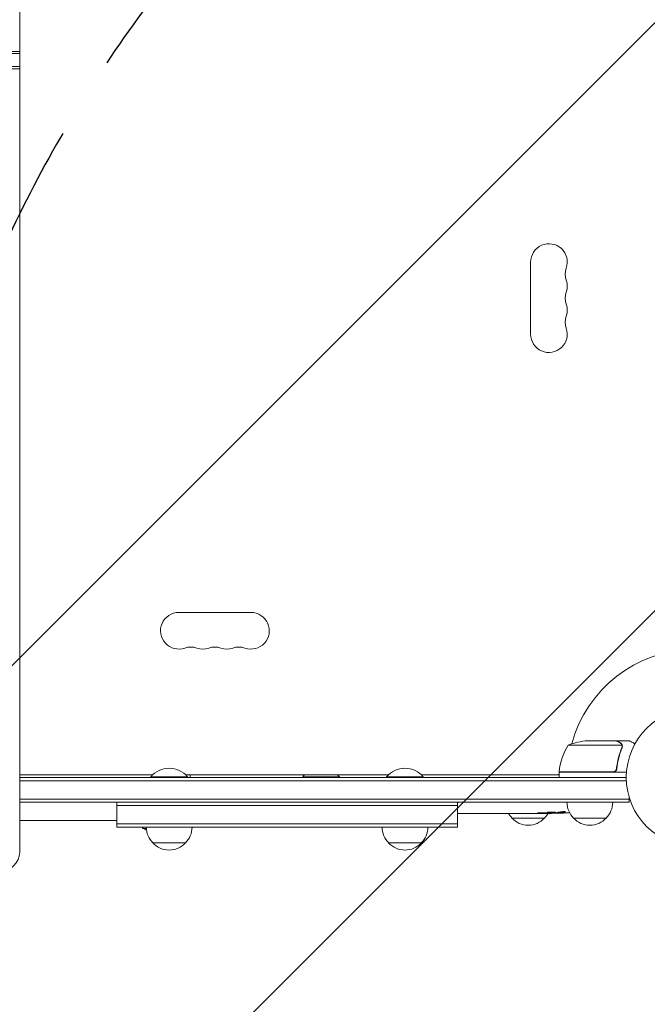
# Model space of a CAD drawing. Units: millimetres. Extents: x -2767 to 2763, y -3397 to 4250.
# Drawn here: x -650 to -171, y 37 to 789 of the extents above; entities that cross this region are included whole.
import ezdxf

# ---------------------------------------------------------------- set-up
doc = ezdxf.new("R2010")
doc.units = ezdxf.units.MM
doc.header["$LTSCALE"] = 20
doc.linetypes.add('HIDDEN', pattern=[9.524999999999999, 6.35, -3.175])
for name, color, linetype in [('2d', 230, 'Continuous'), ('EN-Free_Space', 10, 'HIDDEN'), ('EN-Free_Space_Hatch', 10, 'HIDDEN')]:
    doc.layers.add(name, color=color, linetype=linetype)

msp = doc.modelspace()

# ---------------------------------------------------------------- hatches: boundary and pattern name
at = {"layer": 'EN-Free_Space_Hatch'}
h = msp.add_hatch(dxfattribs=at)
h.set_pattern_fill('ANSI31', color=256, scale=100)
h.set_pattern_definition([(45, (-292.4692538487467, 210.2162520346191), (-224.5064030267288, 224.5064030267288), [])])
edge = h.paths.add_edge_path()
edge.add_arc((248.530740079176, -1896.795741235172), 1000, 270, 360)
edge.add_line((1248.530740079176, -1896.795741235172), (1248.530740079176, 201.2162520346192))
edge.add_arc((248.5307400791761, 201.2162520346193), 1000, 0, 90)
edge.add_arc((248.530740079176, 201.2162520346194), 999.9999999999999, 90, 180)
edge.add_line((-751.4692599208239, 201.2162520346195), (-751.469259920824, -1896.795741235172))
edge.add_arc((248.5307400791759, -1896.795741235172), 1000, 180, 270)

# ---------------------------------------------------------------- linework, layer by layer
at = {"layer": '2d', "lineweight": 0}
for p, q in [((-650.0192538500721, 153.0429220742874), (-650.0192538500722, 1349.389581994929)), ((-980.5192538501797, 764.6512808771581), (-650.0192538500721, 764.651280877158)), ((-650.0192538500721, 762.8835139241916), (-980.5192538501797, 762.8835139241917)), ((-650.0192538500721, 752.9840189875797), (-980.5192538501797, 752.9840189875798)), ((-650.0192538500721, 751.2162520346134), (-980.5192538501797, 751.2162520346135)), ((-260.019253850077, 548.7162520346167), (-260.0192538500764, 603.716252034615)), ((-528.5192538500766, 336.2162520346168), (-473.5192538500764, 336.2162520346167)), ((-231.2692538500723, 234.9638671933797), (-190.3771926039473, 234.9638671933798)), ((-216.4299499759281, 238.2162520346174), (-194.5170630759619, 238.2162520346174)), ((-194.3166764620008, 238.2162520346174), (-194.3166764620008, 238.1005247259481)), ((-194.3166764620008, 238.2162520346174), (-184.5166764620059, 238.2162520346174)), ((-190.2191637941833, 234.0030303730892), (-190.2191637941833, 234.0031503915891)), ((-548.4997638067182, 212.2162520346165), (-650.0192538500719, 212.2162520346166)), ((-549.919253850072, 210.7162520346183), (-521.919253850072, 210.7162520346183)), ((-549.919253850072, 210.2162520346183), (-549.919253850072, 210.7162520346183)), ((-368.4997638067184, 212.2162520346163), (-523.3387438934255, 212.2162520346165)), ((-521.919253850072, 210.2162520346183), (-521.919253850072, 210.7162520346183)), ((-434.0192538500764, 210.7162520346081), (-406.0192538500764, 210.7162520346081)), ((-434.0192538500764, 210.2162520346081), (-434.0192538500764, 210.7162520346081)), ((-406.0192538500764, 210.2162520346081), (-406.0192538500764, 210.7162520346081)), ((-369.9192538500719, 210.7162520346183), (-341.9192538500719, 210.7162520346183)), ((-369.9192538500719, 210.2162520346183), (-369.9192538500719, 210.7162520346183)), ((-238.2692538500723, 212.2162520346205), (-343.3387438934253, 212.2162520346162)), ((-341.9192538500719, 210.2162520346183), (-341.9192538500719, 210.7162520346183)), ((-238.6173300614298, 212.2162520346208), (-238.2692538500723, 212.8191377175979)), ((-238.2692538500723, 214.2162520346174), (-238.2692538500723, 210.2162520346174)), ((-238.2692538500723, 214.2162520346174), (-186.8680953859005, 214.2162520346174)), ((-197.4116824200522, 214.4162520346173), (-238.2646017571568, 214.4162520346173)), ((-237.4626295230525, 214.2162520346174), (-237.3471594692147, 214.4162520346172)), ((-194.3166764620008, 218.0179517884808), (-194.3166764620008, 216.512069024997)), ((-650.019253850072, 210.216252034618), (-187.0192543376106, 210.2162520346182)), ((-186.9602592398369, 207.7162520346182), (-650.0192538500721, 207.716252034618)), ((-184.819253850071, 193.7162520346182), (-650.019253850072, 193.716252034618)), ((-184.819253850071, 191.2162520346182), (-650.019253850072, 191.216252034618)), ((-575.9192538500718, 172.2162520346178), (-575.9192538500718, 191.2162520346178)), ((-315.9192538500749, 188.7162520346179), (-575.9192538500718, 188.7162520346179)), ((-315.9192538500747, 172.2162520346179), (-315.9192538500747, 191.2162520346179)), ((-184.819253850071, 191.2162520346182), (-184.819253850071, 195.1046653648074)), ((-314.5846889152828, 182.7162520346173), (-315.9192538500748, 182.7162520346173)), ((-311.4449445827041, 182.74869587716), (-309.3059317398827, 182.74869587716)), ((-303.1193328209241, 182.7162520346174), (-306.1699317398824, 182.7162520346174)), ((-299.8496066054426, 182.7487908251068), (-291.8561629413641, 182.7487908251068)), ((-297.0856084885319, 182.7487908251068), (-297.086664976768, 182.7185369603894)), ((-297.0866649767679, 182.7185369603895), (-293.1925546724413, 182.7185369603895)), ((-291.7040914749246, 182.7487592290553), (-291.7036193756968, 182.7352400759931)), ((-282.3848187413411, 182.7162520346174), (-286.2686843174644, 182.7162520346174)), ((-278.8805183837488, 182.7486959015824), (-276.7679153924948, 182.7486959015824)), ((-277.8886924941854, 182.7486959015824), (-277.8886924941854, 182.7280477267926)), ((-267.0551496806845, 182.7162520346174), (-273.2636142712279, 182.7162520346174)), ((-254.9091863463618, 182.7162520346174), (-258.9114103846899, 182.7162520346174)), ((-254.9092528016935, 182.7181550663246), (-254.9091863463618, 182.7162520346175)), ((-245.819253850072, 182.7162520346174), (-248.9487491666092, 182.7162520346174)), ((-244.2778602213201, 183.1299598041239), (-244.2635903641501, 182.721324559893)), ((-239.379579580243, 182.8031871488346), (-239.3556354494011, 183.4888573442653)), ((-237.8163630010723, 183.1309635323621), (-237.816363160579, 183.1309589646868)), ((-237.7937244665779, 183.779246340098), (-237.8163311701713, 183.1318750501047)), ((-575.9192538500718, 177.2162520346082), (-650.019253850072, 177.2162520346082)), ((-315.9192538500749, 174.7162520346179), (-575.9192538500718, 174.7162520346178)), ((-274.3192538505718, 179.2162520346171), (-249.3192538495716, 179.2162520346171)), ((-227.3192538505724, 179.2162520346173), (-202.3192538495722, 179.2162520346173)), ((-315.9192538500746, 172.2162520346179), (-575.9192538500718, 172.2162520346178)), ((-553.3816616412206, 171.2607295623393), (-555.6815378965803, 171.2607295623393)), ((-548.4192538505721, 160.2162520346178), (-523.4192538495719, 160.2162520346178)), ((-368.419253850572, 160.2162520346178), (-343.4192538495718, 160.2162520346178))]:
    msp.add_line(p, q, dxfattribs=at)
msp.add_circle((-134.0192538500725, 210.2162520346181), 53.00000048753829, dxfattribs=at)
for centre, radius, start, end in [((-246.0192538500764, 603.7162520346155), 14.00000000000001, 340.8901131682219, 180.000002247749), ((-219.5622656952955, 594.5495853679488), 13.99999999999996, 160.8901131682219, 199.1098868317766), ((-246.0192538500766, 585.3829187012827), 14.00000000000007, 340.8901131682219, 19.10984374090443), ((-219.562265695295, 576.2162520346155), 14.00000000000073, 160.8901131682219, 199.1098868317766), ((-246.0192538500775, 567.0495853679486), 14.00000000000085, 340.8901131682234, 19.10984374090443), ((-219.5622656952949, 557.8829187012818), 14.00000000000073, 160.8901131682234, 199.109886831775), ((-246.019253850077, 548.716252034616), 14.00000000000001, 179.9999999999968, 19.10984374090443), ((-528.5192538500767, 322.2162520346168), 13.99999999999993, 90, 289.1098868317775), ((-473.5192538500766, 322.2162520346168), 13.99999999999996, 250.8901131682224, 89.99996367593776), ((-519.3525871834104, 295.759263879835), 14.00000000000079, 70.89011316822243, 109.1098868317775), ((-510.1859205167435, 322.2162520346177), 14.00000000000082, 250.8901131682224, 289.1098868317775), ((-501.0192538500767, 295.759263879835), 14.00000000000082, 70.89011316822243, 109.1098868317775), ((-491.8525871834102, 322.2162520346168), 14.00000000000004, 250.8901131682224, 289.1098868317775), ((-482.6859205167432, 295.7592638798359), 14.00000000000001, 70.89011316822243, 109.1098868317775), ((-134.0192538500812, 210.2162520346108), 98, 91.16938280561375, 164.7999450518085), ((-188.5688553534947, 208.9508710523454), 50, 148.650311779328, 173.5272077766679), ((-213.2692538500723, 188.3162520346173), 50.00000000000001, 93.62430749400664, 111.1001960240936), ((-535.919253850072, 198.8893289576952), 18.32692307692307, 40.19046238380869, 139.8095376161913), ((-420.0192538500764, 198.8893289576851), 18.32692307692307, 133.3497209267286, 139.8095376161913), ((-420.0192538500764, 198.8893289576851), 18.32692307692307, 40.19046238380869, 46.65027907327027), ((-355.9192538500719, 198.8893289576952), 18.32692307692307, 40.19046238380869, 139.8095376161913), ((-235.2692538500723, 214.2492462996119), 3.000000000000003, 173.5272077766679, 176.8087756979791), ((-134.0192538500812, 210.2162520346108), 98, 177.5437142764146, 177.6607469258234), ((-215.3203186922279, 191.4065242065255), 17, 180.6412952962454, 225.8134983752795), ((-214.3181890079167, 191.4065242065255), 17, 314.1865016247194, 359.3587047037546), ((-262.3203186922274, 191.4065242065253), 17, 210.6161502980713, 225.8134983752795), ((-261.3181890079161, 191.4065242065253), 17, 314.1865016247194, 329.2567070278947), ((-245.819253850072, 421.2675140248939), 238.5512619902765, 270, 270.3736454090366), ((-245.819253850072, 421.2675140248939), 238.5512619902765, 271.5468833879646, 273.7486214009122), ((-261.8192538500715, 190.7379706546172), 16.99999999914598, 222.6679254884958, 317.3320745115042), ((-214.8192538500725, 190.7379706546175), 16.99999999914598, 222.6679254884958, 317.3320745115042), ((-546.2326793533183, 181.5912219140825), 14, 222.0393403499841, 227.5521809516227), ((-546.2815378965803, 185.5118225335592), 17.00000000000003, 236.9609933675406, 245.8011104398335), ((-536.4203186922276, 172.406524206526), 17, 180.6412952962454, 225.8134983752795), ((-535.4181890079163, 172.406524206526), 17, 314.1865016247206, 359.3587047037546), ((-356.4203186922275, 172.406524206526), 17, 180.6412952962454, 225.8134983752795), ((-355.4181890079162, 172.406524206526), 17, 314.1865016247206, 359.3587047037546), ((-535.9192538500718, 171.737970654618), 16.99999999914598, 222.6679254884958, 317.3320745115042), ((-355.9192538500716, 171.737970654618), 16.99999999914598, 222.6679254884958, 317.3320745115042)]:
    msp.add_arc(centre, radius, start, end, dxfattribs=at)
for centre, major_axis, ratio, start_param, end_param in [((-323.3563744956679, 421.2675140248938), (9.83931773625792, -238.5292598115123), 0.329278748162503, 6.269603413665524, 6.278755390931837), ((-268.4331678592014, 421.2675140248938), (-9.644663774432193, -238.5326033786411), 0.3093498680510935, 6.279199858451393, 6.285748088028502), ((-287.3442171291693, 421.2675140248938), (9.644663774431693, -238.532603378641), 0.309349868051037, 6.280622526330673, 6.287170755907778), ((-249.2421304752925, 421.2675140248939), (14.78422306934936, 238.3929090664014), 0.5878253476550651, 3.166892290138174, 3.178031213848687), ((-191.3831211974889, 421.267514024894), (594.7550524247739, 10.68585412315889), 0.40068899882667, 4.603161156006778, 4.612931522253327), ((-291.8881829849321, 421.2675140248938), (-489.6751285035261, 12.13335385791736), 0.4865317450631767, 1.676328623740394, 1.677064283698423), ((-254.6545258954177, 420.5634159033099), (-18.88258875669308, 236.9453964888428), 0.8983308265246325, 3.094471131646883, 3.119083659789912), ((-255.5972882319584, 420.8806043786009), (9.42172627275714, -238.107176480125), 0.4699836190305304, 0.05024141880085044, 0.08068041014484632), ((-237.1039878779131, 420.9242560353099), (-9.380277442609943, -238.163758122788), 0.4621923476567149, 0.08060033276058576, 0.1174773030686741), ((-246.2598068660919, 421.1654225321888), (53.84950700090052, -232.3755103569684), 0.987978426333549, 6.095563583977847, 6.120810074486592), ((-242.8854021269972, 420.6126027196719), (51.81060773043693, 232.0995828770839), 0.9870862663142751, 3.399563589765819, 3.417620962934946), ((-675.0192538500721, 153.0429220742874), (25.00000000000002, -5.551115123125787e-15), 0.7071067811865325, 5.019244695973202, 6.283185307179586)]:
    msp.add_ellipse(centre, major_axis=major_axis, ratio=ratio, start_param=start_param, end_param=end_param, dxfattribs=at)
for points, knots in [([(-191.7191624423177, 236.6011065622916), (-192.4371322881231, 237.0156266460373), (-193.0391517887704, 237.363158419425), (-193.9834262116788, 237.9082388948223), (-194.3259360806925, 238.1059348144768), (-194.5170630759619, 238.2162520346174)], [3.469446951953614e-18, 3.469446951953614e-18, 3.469446951953614e-18, 3.469446951953614e-18, 0.005170241585800144, 0.005170241585800144, 0.01034048317160029, 0.01034048317160029, 0.01034048317160029, 0.01034048317160029]), ([(-190.5359582375069, 235.3448258626633), (-190.6577903143108, 235.5884548939907), (-190.8117395195536, 235.8155355528103), (-191.09933363056, 236.1306004513986), (-191.2046497781688, 236.2312183872372), (-191.4402517449008, 236.4234916331185), (-191.569847585035, 236.5148995892453), (-191.7191624423177, 236.6011065622916)], [3.469446951953614e-18, 3.469446951953614e-18, 3.469446951953614e-18, 3.469446951953614e-18, 0.00218234041019475, 0.00218234041019475, 0.003273510615292127, 0.003273510615292127, 0.004364680820389503, 0.004364680820389503, 0.004364680820389503, 0.004364680820389503]), ([(-191.5065117569382, 236.5938026856823), (-191.3692681624827, 236.5145650594789), (-191.238130113568, 236.4249752095325), (-191.050581358507, 236.2724279899888), (-190.9895914932051, 236.2185473454805), (-190.9003962748301, 236.1328100633082), (-190.856371060537, 236.0887119362713), (-190.8060100015937, 236.0350275624412), (-190.7810798948884, 236.0076153037669), (-190.7704492254646, 235.9957438561696), (-190.763374037409, 235.9878020178259), (-190.759351554003, 235.9832606447853), (-190.5620884289093, 235.759540964392), (-190.4030040789895, 235.5156974912558), (-190.2790636869344, 235.2451371455787)], [0, 0, 0, 0, 0.249999999999976, 0.249999999999976, 0.3749999999999635, 0.3749999999999635, 0.4374999999999573, 0.4687499999999541, 0.4843749999999521, 0.4921874999999514, 0.4921874999999514, 0.4999999999999507, 0.4999999999999507, 1, 1, 1, 1]), ([(-190.2790636869344, 235.2451371455787), (-190.2526015764018, 235.1873706849896), (-190.2225637960084, 235.1170460043687), (-190.1615977991802, 234.9519013770987), (-190.1304161779984, 234.8560737618822), (-190.0751500092753, 234.6431755419596), (-190.0510841859619, 234.5266456076019), (-190.0166005963724, 234.272870165062), (-190.0061255962631, 234.1345373642655), (-190.006530020787, 233.9872858485372)], [0, 0, 0, 0, 0.0005111502925218011, 0.0005111502925218011, 0.001022300585043602, 0.001022300585043602, 0.001533450877565403, 0.001533450877565403, 0.002044601170087204, 0.002044601170087204, 0.002044601170087204, 0.002044601170087204]), ([(-180.4104084884176, 235.8455482208229), (-180.8474205283258, 236.0978931145408), (-181.2494322258077, 236.3300362127542), (-181.9372678083055, 236.7271576362853), (-182.2313467276518, 236.8969200354182), (-182.6323471445277, 237.1283898891921), (-182.8228178624296, 237.2383321145669), (-182.9982443445278, 237.3395963768448), (-183.1118521690812, 237.4051791279183), (-183.1664359262183, 237.4366903869023), (-184.0845944027404, 237.9667879159563), (-184.5166714740383, 238.2162520346174), (-184.5166764620008, 238.2162520346174)], [0.05350225223367554, 0.05350225223367554, 0.05350225223367554, 0.05350225223367554, 0.1250000000000005, 0.1250000000000005, 0.1875000000000009, 0.1875000000000009, 0.2187500000000011, 0.2343750000000012, 0.2343750000000012, 0.2500000000000013, 0.2500000000000013, 0.5000000000000018, 0.5000000000000018, 0.5000000000000018, 0.5000000000000018]), ([(-190.4354676809269, 232.8845298031489), (-191.4062246370687, 230.4685354089247), (-192.239246925153, 227.9488947284354), (-193.5882855082542, 222.6880072389011), (-194.1049469244674, 219.9470844934623), (-194.4308472208369, 217.0776940408869)], [0, 0, 0, 0, 0.008593070406938626, 0.008593070406938626, 0.01718614081387726, 0.01718614081387726, 0.01718614081387726, 0.01718614081387726]), ([(-194.2510861063265, 216.8860633553721), (-193.9345146269035, 219.7448668999918), (-193.4237989972273, 222.5077685743458), (-192.5715252499994, 225.8517196993841), (-192.3903144451717, 226.5149861672242), (-192.0068821496315, 227.8305761350289), (-191.8045140183957, 228.4831850038057), (-191.1715994708034, 230.4102590994632), (-190.7138967711766, 231.6590504180683), (-190.2240939311426, 232.874053151701)], [0.002676215341889945, 0.002676215341889945, 0.002676215341889945, 0.002676215341889945, 0.01136400586139558, 0.01136400586139558, 0.01353595349127198, 0.01353595349127198, 0.01570790112114839, 0.01570790112114839, 0.0200517963809012, 0.0200517963809012, 0.0200517963809012, 0.0200517963809012]), ([(-520.0192538500767, 212.2162520345999), (-520.0192538500767, 212.1151902829264), (-520.0192538500766, 212.0134036261007), (-520.0192538500766, 211.5484816252626), (-520.0192538500767, 211.1761686141099), (-520.0192538500766, 210.6062699099587), (-520.0192538500766, 210.4120425085665), (-520.0192538500766, 210.2162520346182)], [0.05894847282819484, 0.05894847282819484, 0.05894847282819484, 0.05894847282819484, 0.0593234420032995, 0.0593234420032995, 0.06064885360184172, 0.06064885360184172, 0.06132596979577724, 0.06132596979577724, 0.06132596979577724, 0.06132596979577724]), ([(-194.2510861063265, 216.8860633553721), (-194.2711886891998, 216.7045266759497), (-194.3074499259131, 216.5273620164801), (-194.4111762061395, 216.1815085291744), (-194.4792150435817, 216.0117258178791), (-194.6459136815545, 215.686169457838), (-194.7430268109773, 215.5328997033688), (-194.9641373058325, 215.244998192876), (-195.0895792586282, 215.1091516742859), (-195.3617337939368, 214.8641442617552), (-195.5075541632238, 214.7552375585409), (-195.818432848974, 214.5643341806624), (-195.9852932809571, 214.4818266016422), (-196.3269902474901, 214.3504353717694), (-196.5024315459931, 214.300773199983), (-196.8625066949835, 214.2335718678929), (-197.0477998204732, 214.2162520346174), (-197.2328599803985, 214.2162520346174)], [5.204170427930421e-18, 5.204170427930421e-18, 5.204170427930421e-18, 5.204170427930421e-18, 0.0005472318880348037, 0.0005472318880348037, 0.001094463776069602, 0.001094463776069602, 0.001641695664104401, 0.001641695664104401, 0.002188927552139199, 0.002188927552139199, 0.002736159440173997, 0.002736159440173997, 0.003283391328208796, 0.003283391328208796, 0.003830623216243594, 0.003830623216243594, 0.004377855104278372, 0.004377855104278372, 0.004377855104278372, 0.004377855104278372]), ([(-194.4308472208369, 217.0776940408869), (-194.4624592791995, 216.7993655475951), (-194.5316406224985, 216.5312973424683), (-194.6910080589093, 216.1444904959149), (-194.7539570675411, 216.0177014681749), (-194.8951612650844, 215.7771763765478), (-194.9737325417951, 215.6624544103947), (-195.2332547407509, 215.3348881287745), (-195.4403928488138, 215.1376694738783), (-195.7810698184709, 214.8942324453777), (-195.9002473601695, 214.8209837432632), (-196.150150450455, 214.6907446444173), (-196.2806176153543, 214.6341063717552), (-196.4127704620629, 214.587440464331)], [0, 0, 0, 0, 0.0008395774927964047, 0.0008395774927964047, 0.001259366239194611, 0.001259366239194611, 0.001679154985592817, 0.001679154985592817, 0.002518732478389231, 0.002518732478389231, 0.002938521224787429, 0.002938521224787429, 0.003358309971185628, 0.003358309971185628, 0.003358309971185628, 0.003358309971185628]), ([(-311.4449445827042, 182.74869587716), (-311.5910784093791, 182.74869587716), (-311.7351234618337, 182.748490378276), (-311.8770929560549, 182.7480909669151), (-311.9957730781873, 182.7477570769526), (-312.1130027568011, 182.7472876768942), (-312.483085250965, 182.7453758749638), (-312.7208219303073, 182.7434835099973), (-313.3686592799884, 182.7367120313837), (-313.6971984831668, 182.7309065192903), (-313.8650893764932, 182.7262423352344)], [1.971622086535657e-07, 1.971622086535657e-07, 1.971622086535657e-07, 1.971622086535657e-07, 0.0004323810708385791, 0.0004323810708385791, 0.0004323810708385791, 0.0007936674115497152, 0.0007936674115497152, 0.001587137660890778, 0.001587137660890778, 0.003174078159572904, 0.003174078159572904, 0.003174078159572904, 0.003174078159572904]), ([(-306.1698852379625, 182.717583675373), (-306.1698610725818, 182.7182756813378), (-306.190142427862, 182.7192256576056), (-306.2696560524453, 182.7215908493428), (-306.3298508946525, 182.7230249698763), (-306.4870389479848, 182.7262045179271), (-306.5832367500954, 182.7279386432585), (-306.8105218529496, 182.7315653348239), (-306.9428310948711, 182.7334697815774), (-307.231879736229, 182.7371269101163), (-307.3896009319776, 182.7388986632223), (-307.7320626246442, 182.7421722837117), (-307.9144887126672, 182.7436459712306), (-308.2915743989637, 182.7460722736205), (-308.4887571369544, 182.7470427492986), (-308.8939733823693, 182.7483581041126), (-309.0988234941648, 182.74869587716), (-309.3059317398827, 182.74869587716)], [1.97163483477854e-07, 1.97163483477854e-07, 1.97163483477854e-07, 1.97163483477854e-07, 0.0006127032928370458, 0.0006127032928370458, 0.001225209422190614, 0.001225209422190614, 0.001837715551544181, 0.001837715551544181, 0.002450221680897748, 0.002450221680897748, 0.003062727810251316, 0.003062727810251316, 0.003675233939604883, 0.003675233939604883, 0.00428774006895845, 0.00428774006895845, 0.004900246198312017, 0.004900246198312017, 0.004900246198312017, 0.004900246198312017]), ([(-299.8496066054427, 182.7487908251068), (-300.224317808692, 182.7487908251068), (-300.5894409316004, 182.7477008017619), (-301.1166835073195, 182.744688879065), (-301.2844338050177, 182.7434827291558), (-301.6045205699215, 182.7407655945702), (-301.7577480181575, 182.7392439599904), (-302.0439364004602, 182.7360332333085), (-302.1747751643568, 182.7343715637688), (-302.4126902407551, 182.7310499601242), (-302.5205148850769, 182.7293764884982), (-302.8007159067487, 182.7246174035173), (-302.9288930805583, 182.721841336838), (-302.9946164700841, 182.7198228776092)], [1.971618766537238e-07, 1.971618766537238e-07, 1.971618766537238e-07, 1.971618766537238e-07, 0.001108384530669598, 0.001108384530669598, 0.001662478215066071, 0.001662478215066071, 0.002216571899462544, 0.002216571899462544, 0.002770665583859018, 0.002770665583859018, 0.003324759268255491, 0.003324759268255491, 0.004432946637048438, 0.004432946637048438, 0.004432946637048438, 0.004432946637048438]), ([(-291.9243694845369, 182.7237643494573), (-291.9761765380586, 182.7227663440629), (-292.0450100624957, 182.7219514353486), (-292.2161097472761, 182.720593372042), (-292.316666493376, 182.7200693766547), (-292.6519317001443, 182.7188657604966), (-292.9205025648959, 182.7185369603895), (-293.1925546724414, 182.7185369603895)], [1.146546187337434e-06, 1.146546187337434e-06, 1.146546187337434e-06, 1.146546187337434e-06, 0.0004034381093409471, 0.0004034381093409471, 0.0008057296724945568, 0.0008057296724945568, 0.001610312798801776, 0.001610312798801776, 0.001610312798801776, 0.001610312798801776]), ([(-291.9243694845369, 182.7237643494573), (-291.8510007671948, 182.7251777163775), (-291.7962531236267, 182.7268239231329), (-291.7224769147657, 182.7306355589407), (-291.7035351553299, 182.7328283202357), (-291.7036193701715, 182.7352399177685)], [3.19866193371811e-07, 3.19866193371811e-07, 3.19866193371811e-07, 3.19866193371811e-07, 0.000569970651837085, 0.000569970651837085, 0.001139621437480798, 0.001139621437480798, 0.001139621437480798, 0.001139621437480798]), ([(-291.8561629413642, 182.7487908251068), (-291.2535276908685, 182.7487908251069), (-290.66618547503, 182.7472579711832), (-289.8077380134912, 182.7431446010062), (-289.5272227225466, 182.7414783038533), (-288.9923671083943, 182.737829662798), (-288.7357388357244, 182.7358364936339), (-288.2442961165587, 182.7317287599341), (-288.0084395571456, 182.7296030760091), (-287.5741565921594, 182.7256144534776), (-287.3737724561497, 182.7237358740725), (-287.0063167941059, 182.7204578440377), (-286.8382971984497, 182.7190518086466), (-286.5430785539083, 182.7170271855808), (-286.4157932369729, 182.7164050626719), (-286.3090390292223, 182.7162767636896)], [1.971611241891397e-07, 1.971611241891397e-07, 1.971611241891397e-07, 1.971611241891397e-07, 0.001782445932107988, 0.001782445932107988, 0.002673570317599885, 0.002673570317599885, 0.003564694703091782, 0.003564694703091782, 0.00445581908858368, 0.00445581908858368, 0.005346943474075576, 0.005346943474075576, 0.006238067859567474, 0.006238067859567474, 0.007129192245059372, 0.007129192245059372, 0.007129192245059372, 0.007129192245059372]), ([(-281.6371858135854, 182.724769798661), (-281.5327580242245, 182.7271503379772), (-281.388817433184, 182.7298334688687), (-281.1145402189759, 182.7339855222681), (-281.01367437609, 182.7353806591038), (-280.7987743598816, 182.7380575640505), (-280.6840478201722, 182.7393503208552), (-280.4398714266935, 182.7417815304816), (-280.3096676514745, 182.742923257914), (-280.0428804549912, 182.7449188828421), (-279.9053952577776, 182.7457834636703), (-279.6222720977988, 182.747203951709), (-279.4755811302217, 182.7477618443049), (-279.1797906869612, 182.7485062554599), (-279.0307393848404, 182.7486959015825), (-278.8805183837488, 182.7486959015824)], [3.190641000441332e-07, 3.190641000441332e-07, 3.190641000441332e-07, 3.190641000441332e-07, 0.0008888539134376511, 0.0008888539134376511, 0.001333121338106454, 0.001333121338106454, 0.001777388762775257, 0.001777388762775257, 0.002221656187444061, 0.002221656187444061, 0.002665923612112864, 0.002665923612112864, 0.003110191036781667, 0.003110191036781667, 0.003554458461450469, 0.003554458461450469, 0.003554458461450469, 0.003554458461450469]), ([(-274.0112469335321, 182.7247697926097), (-274.1156747619058, 182.7271503319689), (-274.2596154066996, 182.7298334632697), (-274.5338927233088, 182.7339855175854), (-274.6347586038544, 182.7353806547757), (-274.8496587002915, 182.7380575604628), (-274.9643852828294, 182.7393503176557), (-275.2085617674563, 182.7417815280487), (-275.3387655912807, 182.7429232558609), (-275.6055528873572, 182.7449188814722), (-275.7430381358928, 182.7457834626071), (-276.0261614015548, 182.7472039511571), (-276.1728524238855, 182.7477618439583), (-276.4686429775657, 182.7485062553889), (-276.617694335327, 182.7486959015824), (-276.7679153924948, 182.7486959015824)], [3.190640227330188e-07, 3.190640227330188e-07, 3.190640227330188e-07, 3.190640227330188e-07, 0.0008888542450396382, 0.0008888542450396382, 0.001333121835548093, 0.001333121835548093, 0.001777389426056549, 0.001777389426056549, 0.002221657016565005, 0.002221657016565005, 0.00266592460707346, 0.00266592460707346, 0.003110192197581915, 0.003110192197581915, 0.003554459788090371, 0.003554459788090371, 0.003554459788090371, 0.003554459788090371]), ([(-265.4324120797003, 182.7437579109298), (-265.6698917038676, 182.7424846888982), (-265.8885263545052, 182.7407346001449), (-266.2886280580463, 182.736592449869), (-266.4630487100139, 182.7342675160554), (-266.8962290721193, 182.7272577571752), (-267.0553766324949, 182.7227510841447), (-267.0552787259329, 182.7199474070362)], [5.431884372195919e-07, 5.431884372195919e-07, 5.431884372195919e-07, 5.431884372195919e-07, 0.0007453851730891558, 0.0007453851730891558, 0.001490227157741092, 0.001490227157741092, 0.002979911127044954, 0.002979911127044954, 0.002979911127044954, 0.002979911127044954]), ([(-265.4324120797003, 182.7437579109298), (-264.8394675741374, 182.7469369205424), (-264.2292287149568, 182.7488105604533), (-263.2880839911648, 182.7490592037683), (-262.9758688545201, 182.7487137779351), (-262.3617828273663, 182.7472398352736), (-262.0586836735808, 182.7461114231977), (-261.7596598392352, 182.7446444664423)], [3.272225269062004e-06, 3.272225269062004e-06, 3.272225269062004e-06, 3.272225269062004e-06, 0.001863129695614782, 0.001863129695614782, 0.002793058430787631, 0.002793058430787631, 0.003722987165960481, 0.003722987165960481, 0.003722987165960481, 0.003722987165960481]), ([(-261.7596598392352, 182.7446444664423), (-261.4907530767711, 182.7433252585851), (-261.2433835284132, 182.7413180280886), (-260.8040955240264, 182.7364899185069), (-260.6198532166608, 182.7337595721961), (-260.476676561433, 182.7310510796368)], [5.174825713065723e-07, 5.174825713065723e-07, 5.174825713065723e-07, 5.174825713065723e-07, 0.0008350547628486021, 0.0008350547628486021, 0.001669592043125898, 0.001669592043125898, 0.001669592043125898, 0.001669592043125898]), ([(-254.9092528016934, 182.7181550663245), (-254.9092802685182, 182.718941613277), (-254.8899918132642, 182.7199586768829), (-254.8143620427306, 182.722408207044), (-254.7571034028239, 182.7238594018526), (-254.6075908159149, 182.7270285300411), (-254.5160897095938, 182.7287359412014), (-254.2998958804958, 182.7322787745031), (-254.1740492498884, 182.7341252975135), (-253.8991293500585, 182.7376546883776), (-253.7491164186181, 182.7393563579544), (-253.4233827530298, 182.7424917247456), (-253.2499094173133, 182.7438980337663), (-252.8912970325895, 182.7462096819206), (-252.7035200392325, 182.7471326633188), (-252.3187774953773, 182.7483784984815), (-252.1253857482034, 182.7486937097422), (-251.7366158888726, 182.7486980851151), (-251.5391756729171, 182.7483772161196), (-251.1568854028513, 182.7471419920417), (-250.9710809875596, 182.7462347616343), (-250.6102115199457, 182.7439156135619), (-250.4356332309018, 182.7424995471512), (-250.1125917599995, 182.7393952112327), (-249.9620323474566, 182.73769441393), (-249.6836887039436, 182.7341244348023), (-249.5600795860238, 182.7323093619904), (-249.3441444840772, 182.7287763956514), (-249.2508263168957, 182.7270379511868), (-249.1010975806003, 182.7238658124088), (-249.0446959356241, 182.7224390910575), (-248.9683645177638, 182.7199776675534), (-248.9486552442397, 182.7189416193814), (-248.9486827112776, 182.7181550663244)], [1.971640075777693e-07, 1.971640075777693e-07, 1.971640075777693e-07, 1.971640075777693e-07, 0.000582563521073287, 0.000582563521073287, 0.001164929878138996, 0.001164929878138996, 0.001747296235204705, 0.001747296235204705, 0.002329662592270414, 0.002329662592270414, 0.002912028949336122, 0.002912028949336122, 0.003494395306401831, 0.003494395306401831, 0.00407676166346754, 0.00407676166346754, 0.004659128020533249, 0.004659128020533249, 0.005241494377598957, 0.005241494377598957, 0.005823860734664667, 0.005823860734664667, 0.006406227091730375, 0.006406227091730375, 0.006988593448796085, 0.006988593448796085, 0.007570959805861795, 0.007570959805861795, 0.008153326162927504, 0.008153326162927504, 0.008735692519993213, 0.008735692519993213, 0.009318058877058923, 0.009318058877058923, 0.009318058877058923, 0.009318058877058923]), ([(-251.9616335162841, 183.2110370361906), (-252.0867998539433, 183.2142855997623), (-252.2153621096547, 183.216725452548), (-252.4791803324442, 183.2199755348625), (-252.6155877944638, 183.2207711468296), (-252.8840607744809, 183.2206145686364), (-253.0172810065277, 183.2196900634196), (-253.2816548591082, 183.2161344031325), (-253.4115022594522, 183.2135017862667), (-253.7814526219785, 183.2034151052054), (-254.0097628217763, 183.1935059856332), (-254.2921639760246, 183.1756352939099), (-254.3782232666404, 183.1690643044251), (-254.5263843119125, 183.1553266962815), (-254.5888681585369, 183.148166123476), (-254.6907078816951, 183.1333175599012), (-254.7298351738959, 183.125602264257), (-254.7811735056952, 183.1103352433406), (-254.7940624996566, 183.1027020028438), (-254.7932487711834, 183.0798221592992), (-254.7398464788565, 183.0652631312442), (-254.5846615346891, 183.0453907220644), (-254.5214924475028, 183.0392195590626), (-254.3727802701013, 183.0277085967695), (-254.286128469704, 183.0223248965205), (-254.0964106776154, 183.0127590217745), (-253.9931138308249, 183.0085325388673), (-253.7694968108483, 183.0011369242849), (-253.6492828203002, 182.9979931767514), (-253.5256621170675, 182.9954944331669)], [9.13218276741485e-05, 9.13218276741485e-05, 9.13218276741485e-05, 9.13218276741485e-05, 0.0004930922003739201, 0.0004930922003739201, 0.0008948625730736919, 0.0008948625730736919, 0.001296632945773463, 0.001296632945773463, 0.001698403318473235, 0.001698403318473235, 0.002501944063872781, 0.002501944063872781, 0.002903714436572552, 0.002903714436572552, 0.003305484809272323, 0.003305484809272323, 0.003707255181972094, 0.003707255181972094, 0.004109025554671865, 0.004109025554671865, 0.0049125663000714, 0.0049125663000714, 0.005314336672771169, 0.005314336672771169, 0.005716107045470937, 0.005716107045470937, 0.006117877418170705, 0.006117877418170705, 0.006519647790870472, 0.006519647790870472, 0.006519647790870472, 0.006519647790870472]), ([(-245.819253850072, 183.7252559871058), (-246.0417559759784, 183.7118977561099), (-246.2414819569884, 183.696412089404), (-246.5970178003536, 183.6616536583802), (-246.7521905936425, 183.6422880976718), (-246.9383959680752, 183.6121491225394), (-246.993328224993, 183.6018577455093), (-247.0886400908617, 183.5808062186163), (-247.1290063985272, 183.5700113645451), (-247.2247419191499, 183.5378375477815), (-247.2566262512092, 183.516392411028), (-247.2558788749237, 183.4949903544169), (-247.2551368369476, 183.4737411669878), (-247.2219209110222, 183.4532064463693), (-247.093324279502, 183.41406118223), (-246.9962113808897, 183.3952464064114), (-246.7482000956488, 183.3611820956397), (-246.5948241140917, 183.3455043865873), (-246.2394290886583, 183.3178117306834), (-246.0402862196964, 183.3059261596593), (-245.8192538500719, 183.2958820882909)], [2.355057152769457e-07, 2.355057152769457e-07, 2.355057152769457e-07, 2.355057152769457e-07, 0.0007862678301640547, 0.0007862678301640547, 0.001572300154612832, 0.001572300154612832, 0.001965316316837226, 0.001965316316837226, 0.002358332479061619, 0.002358332479061619, 0.00314436480351039, 0.00314436480351039, 0.00314436480351039, 0.003924782708716896, 0.003924782708716896, 0.004705200613923402, 0.004705200613923402, 0.005485618519129908, 0.005485618519129908, 0.006266036424336414, 0.006266036424336414, 0.006266036424336414, 0.006266036424336414]), ([(-245.8192538500719, 183.2958820882909), (-245.5801114287719, 183.2850150666379), (-245.3256093737811, 183.2771159457253), (-244.9214081545782, 183.2696035772497), (-244.7820166660346, 183.2678344966585), (-244.5033560221518, 183.2658875083213), (-244.3633403318019, 183.2656864943114), (-243.9412658258262, 183.2673685606767), (-243.6538975678008, 183.2716472653888), (-243.2425273938455, 183.2823731876122), (-243.1078692066909, 183.286662745355), (-242.8435414001748, 183.2966874425028), (-242.7131345780607, 183.3024692469994), (-242.340365176715, 183.3215401751455), (-242.1131146077146, 183.3365991802213), (-241.70208953055, 183.3715148760513), (-241.5271478178298, 183.3906312988383), (-241.3101903073386, 183.4216212746087), (-241.2451972206075, 183.4324228819552), (-241.1342268475223, 183.4542524336189), (-241.0877962002819, 183.4653257339076), (-240.9752163707512, 183.4990135367192), (-240.9359808692321, 183.5223916140431), (-240.9351858743864, 183.5451572878036), (-240.9347875080164, 183.556565008074), (-240.9437447211447, 183.5678752219415), (-240.9805496598424, 183.5902986682769), (-241.0087378194894, 183.6014896935755), (-241.1201274673987, 183.633901577489), (-241.2293318382537, 183.6541376265172), (-241.5189146928902, 183.6918133077901), (-241.6944900572557, 183.708568871834), (-241.9991580966685, 183.7302780166019), (-242.1087891322722, 183.7370018254087), (-242.3374442114559, 183.7489847461333), (-242.4565089889635, 183.754266445009), (-242.8276318698292, 183.7680242767328), (-243.0976176804882, 183.7744524401321), (-243.5100731831356, 183.779323201276), (-243.6492292470967, 183.7801810639488), (-243.9309022799054, 183.780356532068), (-244.0745262594523, 183.7796586367249), (-244.5004571008066, 183.7752443858365), (-244.7783425228358, 183.7693085162966), (-245.3218596769311, 183.7513944715101), (-245.5797185880784, 183.7396368266072), (-245.819253850072, 183.7252559871058)], [2.354059986710476e-07, 2.354059986710476e-07, 2.354059986710476e-07, 2.354059986710476e-07, 0.0008446534172571791, 0.0008446534172571791, 0.001266862422886435, 0.001266862422886435, 0.00168907142851569, 0.00168907142851569, 0.002533489439774202, 0.002533489439774202, 0.002955698445403466, 0.002955698445403466, 0.003377907451032731, 0.003377907451032731, 0.00422232546229126, 0.00422232546229126, 0.005066743473549788, 0.005066743473549788, 0.005488952479179049, 0.005488952479179049, 0.005911161484808309, 0.005911161484808309, 0.00675557949606682, 0.00675557949606682, 0.00675557949606682, 0.007178711469456264, 0.007178711469456264, 0.007601843442845709, 0.007601843442845709, 0.008448107389624593, 0.008448107389624593, 0.009294371336403477, 0.009294371336403477, 0.009717503309792926, 0.009717503309792926, 0.01014063528318238, 0.01014063528318238, 0.01098689922996128, 0.01098689922996128, 0.01141003120335072, 0.01141003120335072, 0.01183316317674016, 0.01183316317674016, 0.01267942712351904, 0.01267942712351904, 0.01352569107029792, 0.01352569107029792, 0.01352569107029792, 0.01352569107029792]), ([(-244.265280694334, 182.7697292831733), (-244.2655038995568, 182.7761210444673), (-244.3003445754207, 182.782793514736), (-244.4365952676304, 182.7966784156606), (-244.5399609689836, 182.8039733179155), (-244.8062150651856, 182.8184813905057), (-244.9689649817173, 182.825746673066), (-245.3553298450213, 182.8403003336618), (-245.5752975702736, 182.8474409376836), (-245.8192538500719, 182.8543454148798)], [1.972017872192138e-07, 1.972017872192138e-07, 1.972017872192138e-07, 1.972017872192138e-07, 0.0009386988304617938, 0.0009386988304617938, 0.001877200459136369, 0.001877200459136369, 0.002815702087810943, 0.002815702087810943, 0.003754203716485518, 0.003754203716485518, 0.003754203716485518, 0.003754203716485518]), ([(-244.2659267424662, 182.7882296811187), (-244.2660603613863, 182.7920560263573), (-244.2503353930987, 182.7960844982916), (-244.188470711721, 182.8045291627074), (-244.1415784990464, 182.8089963336649), (-244.0190712665599, 182.8180703001051), (-243.9440719454273, 182.8226575816335), (-243.7668286301113, 182.8319318581019), (-243.6636422781769, 182.8366463214885), (-243.4382008821619, 182.8457762378832), (-243.3151735329474, 182.8502401364391), (-243.0480105603879, 182.8589609200107), (-242.905731767787, 182.8631493873177), (-242.4644923117795, 182.8748905074065), (-242.1427275439953, 182.8818125983115), (-241.6642633947025, 182.8898465801059), (-241.5022568436431, 182.8921884424675), (-241.1885675725426, 182.8959719804913), (-241.0360972689839, 182.8974353052814), (-240.739955966986, 182.899500058508), (-240.5966916476422, 182.9000872148201), (-240.3315982684649, 182.9003356391709), (-240.2080475205105, 182.9000113054095), (-239.9796444729353, 182.8984303276198), (-239.8782441706549, 182.8971957229572), (-239.7011117239528, 182.8938855661746), (-239.6245748247862, 182.8917803077813), (-239.501843890949, 182.886811179867), (-239.4556367795761, 182.8839713617873), (-239.393174744424, 182.8775898369528), (-239.3771058371532, 182.8740258825105), (-239.3772396600111, 182.8701936972579)], [1.972173667145644e-07, 1.972173667145644e-07, 1.972173667145644e-07, 1.972173667145644e-07, 0.0004780819239462866, 0.0004780819239462866, 0.0009559666305258587, 0.0009559666305258587, 0.001433851337105431, 0.001433851337105431, 0.001911736043685003, 0.001911736043685003, 0.002389620750264575, 0.002389620750264575, 0.002867505456844147, 0.002867505456844147, 0.00382327487000331, 0.00382327487000331, 0.004301159576582891, 0.004301159576582891, 0.004779044283162472, 0.004779044283162472, 0.005256928989742054, 0.005256928989742054, 0.005734813696321635, 0.005734813696321635, 0.006212698402901218, 0.006212698402901218, 0.006690583109480799, 0.006690583109480799, 0.00716846781606038, 0.00716846781606038, 0.007646352522639961, 0.007646352522639961, 0.007646352522639961, 0.007646352522639961]), ([(-236.1776208840303, 182.9445404514645), (-236.3767866912526, 182.9369954452827), (-236.5756032743276, 182.9293499484656), (-236.9725650481003, 182.9138658422754), (-237.1728515434349, 182.9059397073083), (-237.5559107718769, 182.8905541215944), (-237.7401012190323, 182.8830418636644), (-238.0934862355742, 182.8683861088735), (-238.2591217899828, 182.8613881060035), (-238.5607605199557, 182.8483770059649), (-238.6995582536165, 182.8422413051724), (-238.9400387818167, 182.8312820416544), (-239.0419490156557, 182.8264537854121), (-239.2089992287833, 182.8181037006904), (-239.2730679805891, 182.8146274543828), (-239.3577064483449, 182.8093397461172), (-239.3794299532533, 182.8074719052099), (-239.3794666471566, 182.8064211293027)], [1.398764773449328e-06, 1.398764773449328e-06, 1.398764773449328e-06, 1.398764773449328e-06, 0.0005978075135017932, 0.0005978075135017932, 0.001194216262230137, 0.001194216262230137, 0.001790625010958481, 0.001790625010958481, 0.002387033759686825, 0.002387033759686825, 0.00298344250841517, 0.00298344250841517, 0.003579851257143513, 0.003579851257143513, 0.004176260005871857, 0.004176260005871857, 0.004772668754600201, 0.004772668754600201, 0.004772668754600201, 0.004772668754600201]), ([(-237.5911355160246, 183.1846204380105), (-237.6897404924231, 183.1713625762555), (-237.7561522757079, 183.1589363219771), (-237.8247556044844, 183.1357419640331), (-237.8251158005511, 183.125510229175), (-237.7249354965949, 183.0992649942383), (-237.5224487714624, 183.0888073599531), (-237.2167952826403, 183.087247839762)], [8.672855130036e-06, 8.672855130036e-06, 8.672855130036e-06, 8.672855130036e-06, 0.0006383114373768204, 0.0006383114373768204, 0.001267950019623605, 0.001267950019623605, 0.00252722718411717, 0.00252722718411717, 0.00252722718411717, 0.00252722718411717]), ([(-237.2167952826403, 183.087247839762), (-236.8489886129956, 183.0853711985696), (-236.4367305140174, 183.0894620181825), (-235.7524787846822, 183.1044417176293), (-235.5151911048566, 183.11090988623), (-235.0325192229421, 183.1264711520261), (-234.7856795025471, 183.1355943698772), (-234.5331888404397, 183.1460965364901)], [1.265435631828572e-05, 1.265435631828572e-05, 1.265435631828572e-05, 1.265435631828572e-05, 0.00152722785714867, 0.00152722785714867, 0.00228451460756386, 0.00228451460756386, 0.003041801357979051, 0.003041801357979051, 0.003041801357979051, 0.003041801357979051]), ([(-237.1873416827382, 183.9048365400106), (-237.1339368732251, 183.9162149445749), (-237.0712185452026, 183.9277356648623), (-236.9320995018702, 183.9501313649367), (-236.8556014013892, 183.9610600421792), (-236.6888236812293, 183.9823825521141), (-236.5975966873659, 183.9928669348839), (-236.4064357508611, 184.0126542402083), (-236.3064226554743, 184.0219922179471), (-236.0976164893086, 184.0395671399677), (-235.9877294573874, 184.0478728421217), (-235.7650413197156, 184.062881487749), (-235.6523076738102, 184.0696019661108), (-235.4240973104171, 184.081495213085), (-235.3075198163264, 184.0867051216478), (-235.0775919276209, 184.0952528433928), (-234.9644834446973, 184.098601968049), (-234.6306318091945, 184.1059209211119), (-234.4149448081896, 184.1070607106635), (-234.0303907382093, 184.1016844340578), (-233.8572479610913, 184.0951073129744), (-233.5757852927414, 184.0752104719281), (-233.4642529153343, 184.0616633504228), (-233.3164940198768, 184.0294962455206), (-233.278533559573, 184.0104973636171), (-233.2792469834499, 183.9900675767819), (-233.2797645293531, 183.9752470012109), (-233.3006424137465, 183.9593065988914), (-233.3807602482133, 183.9270420857683), (-233.4396351877677, 183.9105946621937), (-233.5177317687367, 183.8938965483726)], [0.0005046993440579376, 0.0005046993440579376, 0.0005046993440579376, 0.0005046993440579376, 0.0008483970298973228, 0.0008483970298973228, 0.001192094715736708, 0.001192094715736708, 0.001535792401576093, 0.001535792401576093, 0.001879490087415479, 0.001879490087415479, 0.002223187773254864, 0.002223187773254864, 0.002566885459094249, 0.002566885459094249, 0.002910583144933634, 0.002910583144933634, 0.003254280830773019, 0.003254280830773019, 0.003941676202451788, 0.003941676202451788, 0.004629071574130556, 0.004629071574130556, 0.005316466945809324, 0.005316466945809324, 0.006003862317488092, 0.006003862317488092, 0.006003862317488092, 0.006502526113412545, 0.006502526113412545, 0.007001189909336998, 0.007001189909336998, 0.007001189909336998, 0.007001189909336998])]:
    msp.add_open_spline(points, degree=3, knots=knots, dxfattribs=at)
for points, weights in [([(-191.5065117569382, 236.5938026856823), (-193.3697122168263, 237.6695219727529), (-194.3166764620008, 238.2162520346174), (-194.3166764620009, 238.2162520346174)], [1, 0.9891836710070996, 0.9837755065106493, 0.983775506510649]), ([(-281.6371858135854, 182.724769798661), (-281.886281387242, 182.7190914077826), (-282.1354938423764, 182.7162520346174), (-282.3848187413412, 182.7162520346174)], [1, 0.9999582710762065, 0.9999224938564631, 0.9998926683407701]), ([(-274.0112469335321, 182.7247697926097), (-273.7621514483407, 182.7190914057668), (-273.5129390816917, 182.7162520346174), (-273.2636142712279, 182.7162520346174)], [1, 0.9999582705702286, 0.9999224928403027, 0.9998926668102222]), ([(-246.9141103980558, 182.8778418047708), (-249.1180094891702, 182.9117315291198), (-251.3218846941815, 182.9509495102453), (-253.5256621170675, 182.9954944331669)], [1, 0.9999888233202407, 0.9999888233202407, 1])]:
    msp.add_rational_spline(points, weights, degree=3, dxfattribs=at)
for points in [[(-190.5359582375069, 235.3448258626633), (-190.4746965520648, 235.222320152564), (-190.4216595764612, 235.0953919113194), (-190.3771926039473, 234.9638671933798)], [(-190.2704881812623, 233.450472569173), (-190.3064061548845, 233.2587995752812), (-190.3609313929574, 233.0700337573169), (-190.4354676809269, 232.8845298031489)], [(-190.3771926039473, 234.9638671933798), (-190.2736972109723, 234.6577478063483), (-190.2218812154208, 234.3456855234039), (-190.21926406125, 234.0277225211062)], [(-190.2191634549488, 234.0031109567498), (-190.2191758881116, 233.8183997740249), (-190.2360685164585, 233.6341499839868), (-190.2704881812623, 233.450472569173)], [(-190.2191634549488, 234.0031109567498), (-190.219163213026, 233.9371707459358), (-190.2212801024361, 233.8723974249138), (-190.2255173310445, 233.8076593236952)], [(-190.0073072113125, 233.9266461334334), (-190.0155626521246, 233.5682264254726), (-190.0858748036845, 233.2169189008875), (-190.2240939311426, 232.874053151701)], [(-190.21926406125, 234.0277225211062), (-190.2192134351431, 234.0215718597782), (-190.2191817075988, 234.0154189523623), (-190.2191689182947, 234.0092637946411)], [(-190.2191634549488, 234.0031109567498), (-190.2191636672034, 234.0051882563003), (-190.2191656333742, 234.0072260385655), (-190.2191689182947, 234.0092637946411)], [(-190.006530020787, 233.9872858485372), (-190.0065800808565, 233.9672159953212), (-190.0068384612579, 233.9469974703891), (-190.0073072113125, 233.9266461334334)], [(-196.4127704620629, 214.587440464331), (-196.7358510609178, 214.4733540129814), (-197.0688627512134, 214.4162520346173), (-197.4116824200522, 214.4162520346173)], [(-302.9946164700841, 182.7198228776092), (-303.0715725307224, 182.717459446996), (-303.1131451062974, 182.7162520216905), (-303.1193328209239, 182.7162520329946)], [(-286.3090390292223, 182.7162767636896), (-286.2953398020028, 182.7162602997305), (-286.2818884783473, 182.716252036106), (-286.2686843178279, 182.7162520385018)], [(-245.8192538500719, 182.8543454148798), (-246.1510758601279, 182.8637366775418), (-246.516039731703, 182.8717206056612), (-246.9141103980558, 182.8778418047708)]]:
    msp.add_open_spline(points, degree=3, dxfattribs=at)
at = {"layer": 'EN-Free_Space', "flags": 128}
msp.add_lwpolyline([(248.5307400791759, -2896.795741235172, 0.414213562373095), (1248.530740079176, -1896.795741235172), (1248.530740079176, 201.2162520346193, 0.414213562373095), (248.5307400791761, 1201.216252034619, 0.414213562373095), (-751.4692599208239, 201.2162520346195), (-751.469259920824, -1896.795741235172, 0.414213562373095)], format="xyb", close=True, dxfattribs=at)
msp.add_lwpolyline([(248.5307400791759, -2896.795741235172, 0.414213562373095), (1248.530740079176, -1896.795741235172), (1248.530740079176, 201.2162520346193, 0.414213562373095), (248.5307400791761, 1201.216252034619, 0.414213562373095), (-751.4692599208239, 201.2162520346195), (-751.469259920824, -1896.795741235172, 0.414213562373095)], format="xyb", close=True, dxfattribs=at)

doc.saveas('drawing.dxf')
